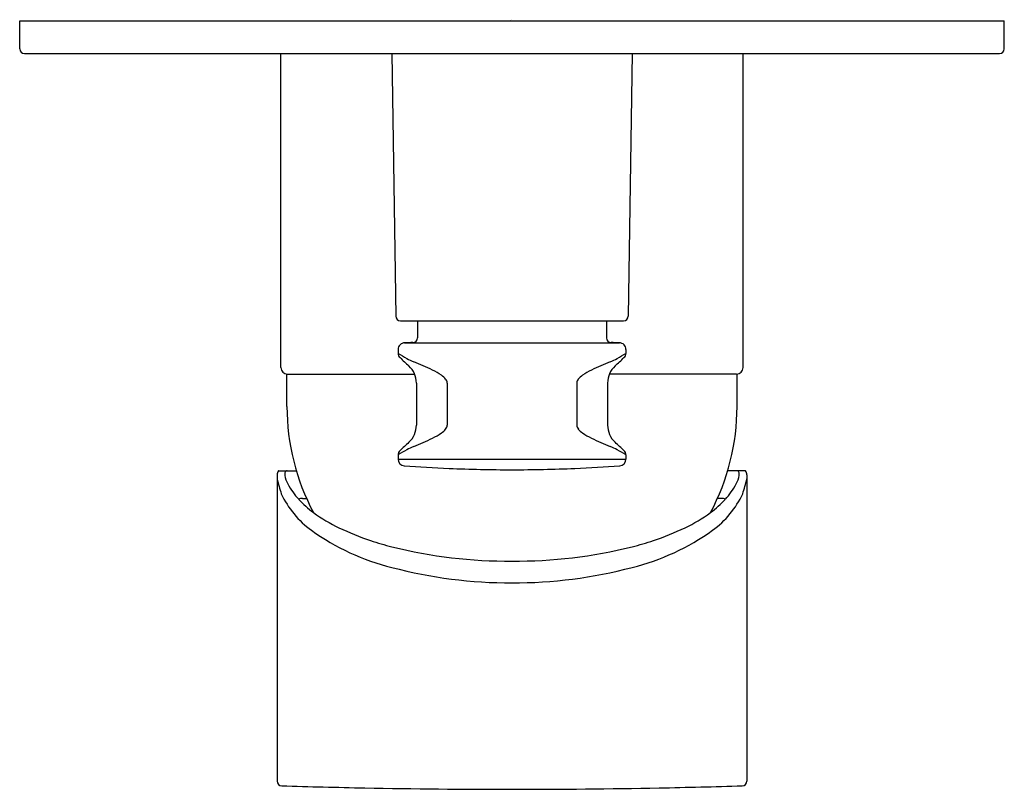
# Model space of a CAD drawing. Extents: x 348.16 to 352.29, y 10.3 to 13.53.
import ezdxf

# ---------------------------------------------------------------- set-up
doc = ezdxf.new("R2010")
doc.units = 0
doc.header["$LTSCALE"] = 1.21
doc.header["$MEASUREMENT"] = 0
doc.layers.get('0').update_dxf_attribs({"linetype": 'CONTINUOUS'})
doc.layers.get('Defpoints').update_dxf_attribs({"linetype": 'CONTINUOUS'})
doc.styles.get("Standard").update_dxf_attribs({"font": 'txt', "width": 0.8})

msp = doc.modelspace()

# ---------------------------------------------------------------- linework, layer by layer
for p, q in [((348.1577, 13.4119), (348.1577, 13.53)), ((348.1577, 13.53), (352.2915, 13.53)), ((352.2915, 13.4119), (352.2915, 13.53)), ((348.1774, 13.3922), (352.2718, 13.3922)), ((349.2541, 12.0733), (349.2541, 13.3922)), ((349.7207, 13.3922), (349.7362, 12.2896)), ((350.7286, 13.3922), (350.713, 12.2896)), ((351.1951, 12.0733), (351.1951, 13.3922)), ((349.7559, 12.2701), (350.6933, 12.2701)), ((349.8281, 12.2701), (349.8277, 12.1979)), ((350.6211, 12.2701), (350.6215, 12.1979)), ((349.7739, 12.1771), (350.6761, 12.1771)), ((349.7463, 12.1495), (349.7463, 12.1326)), ((350.703, 12.1495), (350.7029, 12.1326)), ((349.2797, 11.9095), (349.2797, 12.0458)), ((349.2817, 12.0457), (349.8156, 12.0457)), ((351.1675, 12.0457), (350.6336, 12.0457)), ((351.1695, 11.9095), (351.1695, 12.0458)), ((349.823, 12.0082), (349.823, 11.8313)), ((349.9528, 12.0082), (349.9528, 11.8313)), ((350.4964, 12.0082), (350.4964, 11.8313)), ((350.6262, 12.0082), (350.6262, 11.8313)), ((349.7463, 11.7066), (349.7463, 11.6883)), ((350.703, 11.7066), (350.703, 11.6883)), ((349.7463, 11.6883), (350.703, 11.6883)), ((349.2386, 11.6229), (349.2386, 10.3358)), ((349.2476, 11.6402), (349.3189, 11.6402)), ((351.2016, 11.6402), (351.1303, 11.6402)), ((351.2106, 11.6229), (351.2106, 10.3358)), ((349.3452, 11.5236), (349.3621, 11.5236)), ((351.104, 11.5236), (351.0871, 11.5236))]:
    msp.add_line(p, q)
for centre, radius, start, end in [((348.1774, 13.4119), 0.0197, 180, 270), ((352.2718, 13.4119), 0.0197, 270, 0), ((349.7559, 12.2898), 0.0197, 180.8099, 270), ((350.6933, 12.2898), 0.0197, 270, 359.1901), ((349.808, 12.198), 0.0197, 272, 359.7), ((350.6412, 12.198), 0.0197, 180.3, 268), ((349.7739, 12.1495), 0.0276, 90, 180.0094), ((351.025, -22.9084), 35.1078, 91.98536, 92.04351), ((349.4242, -22.9084), 35.1078, 87.95649, 88.01464), ((350.6754, 12.1495), 0.0276, 359.9906, 90), ((363.1802, 35.53), 26.9796, 240.1369, 240.22716), ((349.769, 12.1326), 0.0227, 180.0094, 230.0895), ((352.7555, 15.2769), 4.3592, 226.4925, 227.1652), ((347.6937, 15.2769), 4.3592, 312.8348, 313.5075), ((337.269, 35.53), 26.9796, 299.77284, 299.8631), ((350.6802, 12.1326), 0.0227, 309.9105, 359.9906), ((349.2817, 12.0733), 0.0276, 180, 270), ((349.8994, 12.3149), 0.234, 240.2272, 248.2428), ((349.7246, 12.0082), 0.0984, 360, 47), ((349.3969, 11.0558), 1.1216, 63.8627, 68.2428), ((351.0523, 11.0558), 1.1216, 111.7572, 116.1373), ((350.7246, 12.0082), 0.0984, 133, 180), ((350.5499, 12.3149), 0.234, 291.7572, 299.7728), ((351.1675, 12.0733), 0.0276, 270, 0), ((349.7539, 11.7835), 0.311, 55.8485, 63.8627), ((349.8801, 11.9694), 0.0863, 40.1128, 55.8485), ((350.5691, 11.9694), 0.0863, 124.1515, 139.8872), ((350.6953, 11.7835), 0.311, 116.1373, 124.1515), ((349.9239, 12.0064), 0.029, 3.6116, 40.1128), ((350.5253, 12.0064), 0.029, 139.8872, 176.3884), ((350.2246, 11.9095), 0.9449, 180, 208.1118), ((350.2246, 11.9095), 0.9449, 331.8882, 360), ((349.7246, 11.8313), 0.0984, 313, 360), ((349.9239, 11.8331), 0.029, 319.8872, 356.3884), ((350.5253, 11.8331), 0.029, 183.6116, 220.1128), ((350.7246, 11.8313), 0.0984, 180, 227), ((349.7539, 12.056), 0.311, 296.1373, 304.1515), ((349.8801, 11.8701), 0.0863, 304.1515, 319.8872), ((350.5691, 11.8701), 0.0863, 220.1128, 235.8485), ((350.6953, 12.056), 0.311, 235.8485, 243.8627), ((372.3992, -12.4842), 33.1489, 133, 133.08938), ((349.8994, 11.5246), 0.234, 111.7572, 119.7728), ((349.3969, 12.7837), 1.1216, 291.7572, 296.1373), ((351.0523, 12.7837), 1.1216, 243.8627, 248.2428), ((350.5499, 11.5246), 0.234, 60.2272, 68.2428), ((328.05, -12.4842), 33.1489, 46.91062, 47), ((363.1802, -11.6905), 26.9796, 119.77284, 119.8631), ((349.7705, 11.7063), 0.0242, 133.0894, 179.2208), ((337.269, -11.6905), 26.9796, 60.1369, 60.22716), ((350.6787, 11.7063), 0.0242, 0.7792, 46.9106), ((349.7738, 11.6883), 0.0276, 180, 265.7847), ((350.2243, 17.8004), 6.1562, 265.7847, 267.54375), ((350.2249, 17.8004), 6.1562, 272.45625, 274.2153), ((350.6754, 11.6883), 0.0276, 274.2153, 0), ((349.2731, 11.6201), 0.0346, 147.0004, 175.3689), ((349.2477, 11.6345), 0.00577, 90.2683, 128.0461), ((349.308, 11.6267), 0.0376, 173.242, 189.5843), ((349.281, 11.6299), 0.0104, 135.6365, 173.242), ((349.3748, 11.6379), 0.1054, 189.5843, 210.2261), ((349.2801, 11.6307), 0.0092, 105.504, 135.6365), ((349.2826, 11.6217), 0.0185, 94.173, 105.504), ((350.2247, 17.8093), 6.1651, 267.54375, 269.99926), ((350.2245, 17.8093), 6.1651, 270.00074, 272.45625), ((351.0744, 11.6379), 0.1054, 329.7739, 350.4157), ((351.1666, 11.6217), 0.0185, 74.496, 85.827), ((351.1691, 11.6307), 0.0092, 44.3635, 74.496), ((351.1682, 11.6299), 0.0104, 6.758, 44.3635), ((351.1412, 11.6267), 0.0376, 350.4157, 6.758), ((351.2016, 11.6345), 0.00577, 51.9539, 89.7317), ((351.1761, 11.6201), 0.0346, 4.6311, 32.9996), ((349.7559, 11.7163), 0.529, 192.099, 199.0931), ((349.5241, 11.7037), 0.2681, 206.3042, 223.2976), ((350.9252, 11.7037), 0.2681, 316.7024, 333.6958), ((350.6933, 11.7163), 0.529, 340.9069, 347.901), ((349.6145, 11.7095), 0.3952, 204.8869, 234.0411), ((350.8347, 11.7095), 0.3952, 305.9589, 335.1131), ((349.3415, 11.4988), 0.0245, 100.9959, 120.6941), ((349.6421, 11.808), 0.4256, 222.626, 233.8759), ((349.345, 11.4804), 0.0432, 89.8202, 100.9959), ((350.8071, 11.808), 0.4256, 306.1241, 317.374), ((351.1042, 11.4804), 0.0432, 79.0041, 90.1798), ((351.1077, 11.4988), 0.0245, 59.3059, 79.0041), ((349.8029, 12.0335), 0.7025, 234.1251, 244.288), ((350.6464, 12.0335), 0.7025, 295.712, 305.8749), ((349.9585, 12.1953), 0.9905, 234.4324, 256.1029), ((349.9668, 12.3707), 1.0774, 244.2104, 251.8281), ((350.4907, 12.1953), 0.9905, 283.8971, 305.5676), ((350.4824, 12.3707), 1.0774, 288.1719, 295.7896), ((350.0772, 12.6939), 1.419, 251.6656, 255.4482), ((350.372, 12.6939), 1.419, 284.5518, 288.3344), ((350.2132, 13.2978), 2.0377, 256.0133, 270.3216), ((350.236, 13.2978), 2.0377, 269.6784, 283.9867), ((350.2189, 13.1153), 1.9464, 255.1663, 270.1665), ((350.2303, 13.1153), 1.9464, 269.8335, 284.8337), ((349.2583, 10.3362), 0.0197, 181.2574, 268.2409), ((351.1909, 10.3362), 0.0197, 271.7591, 358.7426), ((350.2246, 41.7977), 31.4961, 268.24087, 268.87589), ((350.2246, 41.7977), 31.4961, 268.87589, 270), ((350.2246, 41.7977), 31.4961, 270, 271.12411), ((350.2246, 41.7977), 31.4961, 271.12411, 271.75913)]:
    msp.add_arc(centre, radius, start, end)

# ---------------------------------------------------------------- texts
at = {"layer": 'Defpoints'}
for tag, p, s in [('TRADENAME', (350.2173, 13.532), '40MM HIGH FLOW RECESS VALVE SYSTEM'), ('MODELNUMBER', (350.2173, 13.5337), 'K-26478T-4'), ('PRODUCT', (350.2173, 13.5304), 'VALVE TRIM')]:
    msp.add_attdef(tag, p, s, height=0.001, dxfattribs=at)

doc.saveas('drawing.dxf')
